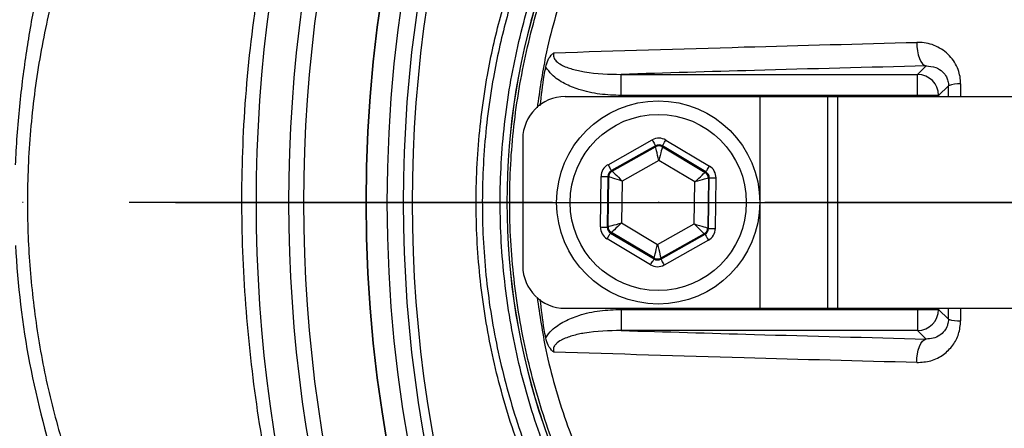
# Model space of a CAD drawing. Extents: x 0 to 9200, y 0 to 5940.
# Drawn here: x 7821 to 7937, y 1550 to 1598 of the extents above; entities that cross this region are included whole.
import ezdxf

# ---------------------------------------------------------------- set-up
doc = ezdxf.new("R2010")
doc.units = 0
doc.header["$LTSCALE"] = 5
doc.header["$MEASUREMENT"] = 0
doc.linetypes.add('GEN7', pattern=[15, 10, -2.5, 0, -2.5])
doc.layers.get('0').update_dxf_attribs({"linetype": 'CONTINUOUS'})
doc.layers.add('7', color=4, linetype='GEN7')

msp = doc.modelspace()

# ---------------------------------------------------------------- linework, layer by layer
at = {"color": 7, "linetype": 'Continuous'}
for p, q in [((7927.05, 1591.37), (7928.06, 1592.38)), ((7892.06, 1591.37), (7927.05, 1591.37)), ((7892.06, 1588.88), (7892.06, 1591.37)), ((7927.05, 1588.88), (7927.05, 1591.37)), ((7930.71, 1590.04), (7929.55, 1588.88)), ((7885.43, 1588.75), (7908.43, 1588.75)), ((7927.05, 1588.88), (7892.06, 1588.88)), ((7908.43, 1588.75), (7916.43, 1588.75)), ((7908.43, 1588.75), (7908.43, 1563.75)), ((7916.43, 1588.75), (7916.43, 1563.75)), ((7916.43, 1588.75), (7917.59, 1588.75)), ((7917.59, 1588.75), (7947.59, 1588.75)), ((7917.59, 1588.75), (7917.59, 1563.75)), ((7929.55, 1588.88), (7927.05, 1588.88)), ((7927.05, 1588.75), (7927.05, 1588.88)), ((7929.55, 1588.88), (7929.55, 1588.75)), ((7880.43, 1583.75), (7880.43, 1568.75)), ((7890.5, 1580.71), (7895.73, 1583.63)), ((7896.12, 1582.94), (7890.89, 1580.01)), ((7890.99, 1579.95), (7896.12, 1582.82)), ((7896.12, 1582.82), (7896.12, 1582.94)), ((7902.06, 1579.86), (7896.92, 1582.92)), ((7896.92, 1582.92), (7896.92, 1582.81)), ((7896.92, 1582.81), (7901.96, 1579.8)), ((7897.33, 1583.61), (7902.47, 1580.55)), ((7896.49, 1581.2), (7892.17, 1578.78)), ((7900.75, 1578.67), (7896.49, 1581.2)), ((7889.6, 1573.35), (7889.68, 1579.33)), ((7890.48, 1579.32), (7890.4, 1573.34)), ((7890.58, 1579.27), (7890.48, 1579.32)), ((7890.89, 1580.01), (7890.99, 1579.95)), ((7901.96, 1579.8), (7902.06, 1579.86)), ((7890.5, 1573.39), (7890.58, 1579.27)), ((7892.17, 1578.78), (7892.11, 1573.83)), ((7900.68, 1573.72), (7900.75, 1578.67)), ((7902.35, 1579.11), (7902.27, 1573.23)), ((7902.45, 1579.16), (7902.35, 1579.11)), ((7902.37, 1573.17), (7902.45, 1579.16)), ((7903.25, 1579.15), (7903.17, 1573.16)), ((7892.11, 1573.83), (7896.36, 1571.3)), ((7896.36, 1571.3), (7900.68, 1573.72)), ((7890.4, 1573.34), (7890.5, 1573.39)), ((7890.89, 1572.69), (7890.79, 1572.64)), ((7890.79, 1572.64), (7895.94, 1569.57)), ((7895.94, 1569.69), (7890.89, 1572.69)), ((7901.87, 1572.55), (7896.74, 1569.68)), ((7896.74, 1569.56), (7901.96, 1572.49)), ((7901.96, 1572.49), (7901.87, 1572.55)), ((7902.27, 1573.23), (7902.37, 1573.17)), ((7895.53, 1568.89), (7890.38, 1571.95)), ((7902.35, 1571.79), (7897.13, 1568.86)), ((7895.94, 1569.57), (7895.94, 1569.69)), ((7896.74, 1569.68), (7896.74, 1569.56)), ((7885.43, 1563.75), (7908.43, 1563.75)), ((7892.06, 1563.62), (7892.06, 1561.12)), ((7892.06, 1563.62), (7927.05, 1563.62)), ((7908.43, 1563.75), (7916.43, 1563.75)), ((7916.43, 1563.75), (7917.59, 1563.75)), ((7917.59, 1563.75), (7947.59, 1563.75)), ((7927.05, 1563.62), (7927.05, 1563.75)), ((7927.05, 1563.62), (7927.05, 1561.12)), ((7927.05, 1563.62), (7929.55, 1563.62)), ((7929.55, 1563.75), (7929.55, 1563.62)), ((7929.55, 1563.62), (7930.71, 1562.46)), ((7927.05, 1561.12), (7892.06, 1561.12)), ((7928.06, 1560.12), (7927.05, 1561.12))]:
    msp.add_line(p, q, dxfattribs=at)
msp.add_line((7839.43, 1576.25), (8209.43, 1576.25))
for points in [[(7926.98, 1595.16), (7926.98, 1594.65), (7927.04, 1594.15), (7927.13, 1593.68), (7927.27, 1593.26), (7927.43, 1592.9), (7927.63, 1592.63), (7927.84, 1592.45), (7928.06, 1592.38)], [(7895.73, 1583.63), (7895.8, 1583.5), (7895.87, 1583.37), (7895.94, 1583.25), (7896, 1583.14), (7896.05, 1583.06), (7896.09, 1582.99), (7896.11, 1582.95), (7896.12, 1582.94)], [(7896.49, 1581.2), (7896.42, 1581.51), (7896.35, 1581.81), (7896.29, 1582.09), (7896.23, 1582.34), (7896.18, 1582.54), (7896.15, 1582.69), (7896.12, 1582.79), (7896.12, 1582.82)], [(7896.92, 1582.81), (7896.91, 1582.78), (7896.88, 1582.68), (7896.84, 1582.53), (7896.79, 1582.33), (7896.73, 1582.09), (7896.65, 1581.81), (7896.58, 1581.51), (7896.49, 1581.2)], [(7896.92, 1582.92), (7896.93, 1582.94), (7896.95, 1582.98), (7896.99, 1583.04), (7897.04, 1583.13), (7897.1, 1583.23), (7897.17, 1583.35), (7897.25, 1583.48), (7897.33, 1583.61)], [(7890.5, 1580.71), (7890.58, 1580.57), (7890.65, 1580.44), (7890.72, 1580.32), (7890.77, 1580.22), (7890.82, 1580.13), (7890.86, 1580.07), (7890.88, 1580.03), (7890.89, 1580.01)], [(7902.06, 1579.86), (7902.07, 1579.88), (7902.1, 1579.92), (7902.13, 1579.98), (7902.19, 1580.07), (7902.25, 1580.17), (7902.32, 1580.29), (7902.39, 1580.42), (7902.47, 1580.55)], [(7889.68, 1579.33), (7889.84, 1579.33), (7889.98, 1579.33), (7890.12, 1579.33), (7890.24, 1579.33), (7890.34, 1579.33), (7890.42, 1579.32), (7890.46, 1579.32), (7890.48, 1579.32)], [(7890.99, 1579.95), (7891.02, 1579.93), (7891.08, 1579.86), (7891.2, 1579.75), (7891.34, 1579.6), (7891.52, 1579.43), (7891.72, 1579.23), (7891.94, 1579.01), (7892.17, 1578.78)], [(7900.75, 1578.67), (7900.98, 1578.89), (7901.21, 1579.1), (7901.42, 1579.29), (7901.6, 1579.46), (7901.75, 1579.61), (7901.87, 1579.71), (7901.94, 1579.78), (7901.96, 1579.8)], [(7892.17, 1578.78), (7891.87, 1578.88), (7891.57, 1578.97), (7891.3, 1579.05), (7891.06, 1579.12), (7890.86, 1579.18), (7890.71, 1579.23), (7890.61, 1579.25), (7890.58, 1579.27)], [(7902.35, 1579.11), (7902.32, 1579.1), (7902.22, 1579.07), (7902.07, 1579.03), (7901.87, 1578.98), (7901.63, 1578.91), (7901.36, 1578.83), (7901.06, 1578.75), (7900.75, 1578.67)], [(7902.45, 1579.16), (7902.47, 1579.16), (7902.52, 1579.16), (7902.59, 1579.16), (7902.69, 1579.16), (7902.81, 1579.16), (7902.95, 1579.16), (7903.1, 1579.15), (7903.25, 1579.15)], [(7890.5, 1573.39), (7890.54, 1573.4), (7890.63, 1573.43), (7890.78, 1573.47), (7890.98, 1573.52), (7891.22, 1573.59), (7891.5, 1573.66), (7891.8, 1573.75), (7892.11, 1573.83)], [(7892.11, 1573.83), (7891.87, 1573.61), (7891.65, 1573.4), (7891.44, 1573.21), (7891.25, 1573.03), (7891.1, 1572.89), (7890.99, 1572.79), (7890.92, 1572.72), (7890.89, 1572.69)], [(7901.87, 1572.55), (7901.84, 1572.57), (7901.77, 1572.64), (7901.66, 1572.75), (7901.51, 1572.9), (7901.33, 1573.07), (7901.13, 1573.27), (7900.91, 1573.49), (7900.68, 1573.72)], [(7900.68, 1573.72), (7900.99, 1573.62), (7901.29, 1573.53), (7901.56, 1573.45), (7901.8, 1573.38), (7902, 1573.32), (7902.15, 1573.27), (7902.24, 1573.24), (7902.27, 1573.23)], [(7889.6, 1573.35), (7889.76, 1573.34), (7889.9, 1573.34), (7890.04, 1573.34), (7890.16, 1573.34), (7890.26, 1573.34), (7890.34, 1573.34), (7890.38, 1573.34), (7890.4, 1573.34)], [(7890.38, 1571.95), (7890.46, 1572.08), (7890.54, 1572.21), (7890.61, 1572.33), (7890.67, 1572.43), (7890.72, 1572.52), (7890.76, 1572.58), (7890.78, 1572.62), (7890.79, 1572.64)], [(7901.96, 1572.49), (7901.97, 1572.47), (7902, 1572.43), (7902.03, 1572.37), (7902.08, 1572.28), (7902.14, 1572.17), (7902.21, 1572.05), (7902.28, 1571.92), (7902.35, 1571.79)], [(7902.37, 1573.17), (7902.39, 1573.17), (7902.44, 1573.17), (7902.51, 1573.17), (7902.61, 1573.17), (7902.73, 1573.17), (7902.87, 1573.17), (7903.02, 1573.17), (7903.17, 1573.16)], [(7895.94, 1569.69), (7895.95, 1569.72), (7895.97, 1569.82), (7896.01, 1569.97), (7896.06, 1570.17), (7896.13, 1570.41), (7896.2, 1570.69), (7896.28, 1570.99), (7896.36, 1571.3)], [(7896.36, 1571.3), (7896.43, 1570.99), (7896.5, 1570.68), (7896.57, 1570.41), (7896.63, 1570.16), (7896.67, 1569.96), (7896.71, 1569.81), (7896.73, 1569.71), (7896.74, 1569.68)], [(7895.53, 1568.89), (7895.61, 1569.02), (7895.68, 1569.15), (7895.75, 1569.26), (7895.82, 1569.37), (7895.87, 1569.45), (7895.9, 1569.52), (7895.93, 1569.56), (7895.94, 1569.57)], [(7896.74, 1569.56), (7896.75, 1569.55), (7896.77, 1569.51), (7896.81, 1569.44), (7896.85, 1569.35), (7896.91, 1569.25), (7896.98, 1569.13), (7897.05, 1569), (7897.13, 1568.86)], [(7926.98, 1557.34), (7926.98, 1557.85), (7927.04, 1558.35), (7927.13, 1558.82), (7927.27, 1559.24), (7927.43, 1559.6), (7927.63, 1559.87), (7927.84, 1560.04), (7928.06, 1560.12)]]:
    msp.add_lwpolyline(points, dxfattribs=at)
for centre, radius in [((8024.43, 1576.25), 162.5), ((8024.43, 1576.25), 160), ((7896.43, 1576.25), 12), ((7896.43, 1576.25), 10.4)]:
    msp.add_circle(centre, radius, dxfattribs=at)
for centre, radius, start, end in [((8024.43, 1576.25), 162.5, 90, 270), ((8024.43, 1576.25), 175.5, 148.1138, 211.8862), ((8024.43, 1576.25), 169.9, 146.9185, 213.0815), ((8024.43, 1576.25), 171.66, 148.1138, 211.8862), ((8024.43, 1576.25), 158.12, 145.1797, 214.8203), ((8024.43, 1576.25), 157.06, 145.1797, 214.8203), ((7960.43, 1576.25), 81.88, 142.1364, 217.8636), ((7960.43, 1576.25), 81.87, 142.1364, 217.8636), ((7927.05, 1588.87), 2.5, 0.1837, 89.8164), ((7931.97, 1586.49), 3.76, 87.2709, 109.5369), ((7885.43, 1583.75), 5, 90, 180), ((7896.51, 1582.12), 0.8, 59.2385, 119.2176), ((7891.38, 1579.25), 0.8, 119.2389, 179.2178), ((7901.55, 1579.12), 0.8, 359.2385, 59.2172), ((7891.3, 1573.38), 0.8, 179.2374, 239.2174), ((7901.47, 1573.24), 0.8, 299.2381, 359.2186), ((7921.93, 1576.25), 101.54, 182.8679, 198.6955), ((7896.35, 1570.37), 0.8, 239.2385, 299.2176), ((7885.43, 1568.75), 5, 180, 270), ((7927.05, 1563.63), 2.5, 270.1836, 359.8163), ((7931.97, 1566.01), 3.76, 250.4631, 272.7291)]:
    msp.add_arc(centre, radius, start, end, dxfattribs=at)
for centre, major_axis, ratio, start_param, end_param in [((7896.51, 1582.24), (-0.02, -1.6), 0.999797, 2.618082, 3.665103), ((7896.51, 1582.24), (0.011, 0.8), 0.999391, 5.759674, 6.806696), ((7891.28, 1579.31), (1.38, -0.82), 0.999797, 2.618082, 3.665103), ((7901.65, 1579.17), (-1.4, -0.78), 0.999797, 2.618082, 3.665103), ((7891.28, 1579.31), (0.688, -0.41), 0.999391, 2.618082, 3.665103), ((7901.65, 1579.17), (0.699, 0.391), 0.999391, 5.759674, 6.806696), ((7891.2, 1573.33), (1.4, 0.78), 0.999797, 2.618082, 3.665103), ((7891.2, 1573.33), (0.699, 0.391), 0.999391, 2.618082, 3.665103), ((7901.57, 1573.19), (0.688, -0.41), 0.999391, 5.759674, 6.806696), ((7901.57, 1573.19), (-1.38, 0.82), 0.999797, 2.618082, 3.665103), ((7896.35, 1570.26), (0.02, 1.6), 0.999797, 2.618082, 3.665103), ((7896.35, 1570.26), (0.011, 0.8), 0.999391, 2.618082, 3.665103)]:
    msp.add_ellipse(centre, major_axis=major_axis, ratio=ratio, start_param=start_param, end_param=end_param, dxfattribs=at)
for points, knots in [([(7898.26, 1355.8), (7901.98, 1353.97), (7909.43, 1350.31), (7922.56, 1344.98), (7937.64, 1339.9), (7954.74, 1335.52), (7972.12, 1332.34), (7989.67, 1330.38), (8007.25, 1329.63), (8024.44, 1330.08), (8041.16, 1331.65), (8057.35, 1334.24), (8073.29, 1337.88), (8088.92, 1342.56), (8104.47, 1348.38), (8119.87, 1355.41), (8134.99, 1363.72), (8149.47, 1373.1), (8163.24, 1383.5), (8176.22, 1394.85), (8188.11, 1406.87), (8198.9, 1419.42), (8208.59, 1432.41), (8217.33, 1446.03), (8225.06, 1460.23), (8231.92, 1475.2), (8237.79, 1490.91), (8242.58, 1507.3), (8246.14, 1523.98), (8248.43, 1540.84), (8249.44, 1557.8), (8249.14, 1574.45), (8247.65, 1590.68), (8245.07, 1606.43), (8241.4, 1621.94), (8236.63, 1637.12), (8230.65, 1652.3), (8223.35, 1667.36), (8214.67, 1682.14), (8204.86, 1696.17), (8194.01, 1709.37), (8182.17, 1721.65), (8169.42, 1732.93), (8156.4, 1742.72), (8143.28, 1751.07), (8130.23, 1758.11), (8116.74, 1764.21), (8102.88, 1769.33), (8088.73, 1773.46), (8074.36, 1776.59), (8059.84, 1778.68), (8049.64, 1779.43), (8044.31, 1779.59), (8043.84, 1779.6)], [0, 0, 0, 0, 0.015204, 0.030477, 0.051992, 0.073588, 0.095218, 0.116828, 0.13836, 0.15979, 0.179912, 0.199963, 0.219953, 0.239893, 0.259798, 0.28089, 0.301983, 0.323082, 0.344181, 0.365272, 0.386343, 0.406187, 0.426002, 0.445789, 0.465552, 0.485292, 0.506202, 0.52708, 0.547925, 0.568734, 0.589512, 0.610264, 0.629809, 0.649332, 0.668827, 0.688291, 0.707721, 0.72871, 0.749666, 0.770589, 0.791479, 0.812332, 0.833144, 0.853918, 0.87207, 0.890204, 0.908317, 0.926402, 0.944451, 0.962453, 0.980399, 0.998283, 1, 1, 1, 1]), ([(8116.71, 1478.99), (8114.13, 1477.18), (8108.98, 1473.55), (8100.5, 1468.74), (8091.39, 1464.49), (8081.66, 1460.94), (8071.67, 1458.2), (8060.4, 1456.15), (8047.85, 1454.9), (8034.03, 1454.51), (8020.18, 1455.17), (8007, 1456.8), (7994.56, 1459.28), (7982.88, 1462.42), (7971.42, 1466.32), (7960.3, 1470.93), (7949.49, 1476.28), (7939.05, 1482.35), (7929.02, 1489.13), (7919.48, 1496.53), (7910.5, 1504.48), (7902.99, 1512.09), (7896.75, 1519.12), (7891.67, 1525.51), (7887.07, 1532.28), (7883.03, 1539.64), (7879.74, 1547.61), (7877.2, 1556.05), (7875.54, 1564.76), (7874.81, 1573.61), (7875, 1582.5), (7876.03, 1590.71), (7877.69, 1598.17), (7879.79, 1604.88), (7882.48, 1611.58), (7885.89, 1618.17), (7889.99, 1624.58), (7894.52, 1630.64), (7900.68, 1637.92), (7908.67, 1646.3), (7918.8, 1655.46), (7929.64, 1663.88), (7941.06, 1671.44), (7953.01, 1678.09), (7965.4, 1683.83), (7978.23, 1688.65), (7990.97, 1692.38), (8003.51, 1695.08), (8015.76, 1696.85), (8028.09, 1697.81), (8039.73, 1697.91), (8050.63, 1697.36), (8060.79, 1696.26), (8070.82, 1694.48), (8080.66, 1691.91), (8090.22, 1688.49), (8099.47, 1684.28), (8108.35, 1679.32), (8113.98, 1675.52), (8116.7, 1673.51), (8116.71, 1673.51)], [0, 0, 0, 0, 0.015332, 0.030665, 0.047482, 0.064359, 0.08124, 0.098061, 0.120381, 0.142779, 0.165173, 0.187488, 0.20692, 0.226431, 0.245971, 0.265487, 0.284925, 0.304718, 0.324581, 0.344473, 0.364345, 0.384147, 0.397765, 0.411419, 0.425032, 0.438592, 0.452869, 0.467188, 0.481462, 0.495739, 0.510063, 0.524341, 0.535725, 0.547132, 0.558517, 0.571078, 0.583684, 0.596324, 0.60893, 0.631492, 0.65412, 0.676743, 0.699297, 0.721397, 0.743571, 0.765741, 0.787834, 0.807727, 0.827678, 0.847629, 0.867524, 0.884122, 0.900759, 0.917379, 0.933954, 0.950432, 0.966967, 0.983501, 0.999978, 1, 1, 1, 1]), ([(8117.58, 1671.92), (8117.2, 1672.21), (8114.13, 1674.53), (8108.14, 1678.57), (8099.34, 1683.51), (8090.17, 1687.7), (8080.67, 1691.12), (8070.88, 1693.7), (8060.88, 1695.49), (8050.76, 1696.6), (8039.88, 1697.16), (8028.24, 1697.08), (8015.9, 1696.13), (8003.65, 1694.36), (7991.1, 1691.66), (7978.36, 1687.92), (7965.53, 1683.08), (7953.14, 1677.32), (7941.21, 1670.65), (7929.82, 1663.06), (7919.01, 1654.62), (7908.92, 1645.45), (7900.99, 1637.07), (7894.9, 1629.82), (7890.43, 1623.83), (7886.4, 1617.5), (7883.05, 1611), (7880.41, 1604.39), (7878.37, 1597.8), (7876.73, 1590.47), (7875.73, 1582.39), (7875.54, 1573.66), (7876.25, 1564.95), (7877.88, 1556.4), (7880.36, 1548.1), (7883.59, 1540.25), (7887.56, 1532.97), (7892.1, 1526.27), (7897.11, 1519.94), (7903.29, 1512.94), (7910.74, 1505.34), (7919.69, 1497.36), (7929.2, 1489.95), (7939.21, 1483.15), (7949.63, 1477.05), (7960.42, 1471.69), (7971.55, 1467.06), (7983.01, 1463.15), (7994.69, 1460), (8007.14, 1457.52), (8020.33, 1455.89), (8034.18, 1455.25), (8048, 1455.65), (8060.53, 1456.93), (8071.76, 1458.99), (8081.67, 1461.73), (8091.33, 1465.27), (8100.58, 1469.62), (8109.4, 1474.67), (8114.86, 1478.61), (8117.58, 1480.58)], [0, 0, 0, 0, 0.002364, 0.01872, 0.035134, 0.051548, 0.067905, 0.084427, 0.100995, 0.11758, 0.134126, 0.154031, 0.173994, 0.193955, 0.213858, 0.235956, 0.25813, 0.280309, 0.302413, 0.32494, 0.347536, 0.370138, 0.392672, 0.405128, 0.417616, 0.430072, 0.442482, 0.453674, 0.464888, 0.476079, 0.490111, 0.504189, 0.518221, 0.532252, 0.546328, 0.560362, 0.573781, 0.587252, 0.600764, 0.61424, 0.634021, 0.653874, 0.673746, 0.693589, 0.713363, 0.732807, 0.752331, 0.771879, 0.791398, 0.810838, 0.833158, 0.85556, 0.877965, 0.900292, 0.916997, 0.933762, 0.950522, 0.967223, 0.983612, 1, 1, 1, 1]), ([(7884.63, 1466.8), (7884.63, 1466.8), (7882.48, 1468.95), (7879.43, 1474.31), (7873.36, 1483.26), (7867.32, 1494.36), (7861.29, 1507.39), (7856.28, 1520.86), (7852.45, 1534.08), (7849.72, 1546.97), (7847.99, 1559.45), (7847.16, 1572.02), (7847.29, 1584.81), (7848.49, 1597.75), (7850.83, 1611.52), (7854.44, 1625.84), (7859.44, 1640.59), (7865.66, 1654.84), (7872.06, 1667.08), (7878.66, 1677.03), (7882.05, 1683.07), (7884.45, 1685.47), (7884.45, 1685.47)], [0, 0, 0, 0, 0, 0.038768, 0.077537, 0.138536, 0.199712, 0.260888, 0.32189, 0.375395, 0.429041, 0.482667, 0.536144, 0.592262, 0.648388, 0.714437, 0.780709, 0.84698, 0.913027, 0.956514, 1, 1, 1, 1, 1]), ([(7922.14, 1497.7), (7918.88, 1500.51), (7912.34, 1506.15), (7903.39, 1515.5), (7895.77, 1524.42), (7889.73, 1533.05), (7885.35, 1541.27), (7881.88, 1549.91), (7879.43, 1558.9), (7878, 1568.1), (7877.59, 1577.4), (7878.25, 1586.68), (7879.94, 1595.84), (7882.63, 1604.75), (7886.35, 1613.27), (7890.99, 1621.32), (7896.21, 1628.48), (7902.99, 1636.52), (7911.34, 1645.43), (7918.54, 1651.68), (7922.14, 1654.8)], [0, 0, 0, 0, 0.069193, 0.138478, 0.207671, 0.25738, 0.307247, 0.356956, 0.406635, 0.456472, 0.506151, 0.55583, 0.605667, 0.655346, 0.704914, 0.754654, 0.804276, 0.847007, 0.923503, 1, 1, 1, 1]), ([(7896.15, 1526.28), (7894.4, 1528.66), (7890.89, 1533.43), (7886.66, 1541.26), (7883.22, 1549.54), (7880.75, 1558.22), (7879.23, 1567.19), (7878.71, 1576.24), (7879.22, 1585.25), (7880.71, 1594.12), (7883.16, 1602.77), (7886.58, 1611.07), (7890.84, 1619), (7894.38, 1623.81), (7896.15, 1626.22)], [0, 0, 0, 0, 0.082383, 0.16503, 0.247422, 0.33162, 0.416088, 0.500289, 0.583462, 0.666893, 0.750064, 0.833292, 0.916782, 1, 1, 1, 1]), ([(7897.69, 1624.63), (7896.01, 1622.3), (7892.62, 1617.63), (7888.56, 1609.96), (7885.33, 1601.91), (7883.13, 1594.36), (7882.42, 1589.46), (7882.12, 1587.42)], [0, 0, 0, 0, 0.2118389, 0.4243668, 0.636246, 0.8486718, 1, 1, 1, 1]), ([(7827.2, 1608.3), (7826.38, 1605.66), (7824.73, 1600.36), (7823.08, 1592.12), (7822.08, 1583.7), (7821.82, 1575.4), (7822.22, 1567.36), (7823.23, 1559.58), (7824.82, 1551.81), (7826.41, 1546.73), (7827.2, 1544.2)], [0, 0, 0, 0, 0.127389, 0.254777, 0.385867, 0.516956, 0.636209, 0.755461, 0.877731, 1, 1, 1, 1]), ([(7823.92, 1605.77), (7823.91, 1605.66), (7823.84, 1605.17), (7823.59, 1603.88), (7823.14, 1601.62), (7822.59, 1598.83), (7822.06, 1595.83), (7821.57, 1592.61), (7821.15, 1589.35), (7820.81, 1585.9), (7820.59, 1582.99), (7820.51, 1581.25), (7820.48, 1580.7)], [0, 0, 0, 0, 0.040579, 0.177385, 0.314168, 0.436017, 0.557811, 0.659564, 0.761261, 0.858468, 0.955596, 1, 1, 1, 1]), ([(7884.09, 1593.93), (7891.54, 1594.16), (7905.56, 1594.6), (7920.14, 1594.98), (7926.98, 1595.16)], [0, 0, 0, 0, 0.531345, 1, 1, 1, 1]), ([(7932.15, 1590.25), (7932.15, 1590.25), (7932.15, 1590.83), (7931.92, 1592.07), (7930.9, 1593.7), (7929.28, 1594.82), (7927.87, 1595.16), (7927.1, 1595.16), (7926.98, 1595.16)], [0, 0, 0, 0, 0.000457, 0.204288, 0.440753, 0.697984, 0.951555, 1, 1, 1, 1]), ([(7883.14, 1592.24), (7883.22, 1592.53), (7883.37, 1593.11), (7883.77, 1593.65), (7884.04, 1593.88), (7884.09, 1593.93), (7884.09, 1593.93)], [0, 0, 0, 0, 0.442103, 0.88618, 0.994807, 1, 1, 1, 1]), ([(7884.09, 1593.93), (7884.09, 1593.92), (7884.06, 1593.82), (7884.03, 1593.64), (7884.07, 1593.38), (7884.2, 1593.15), (7884.48, 1592.82), (7885.16, 1592.37), (7886.3, 1591.96), (7888.65, 1591.45), (7890.61, 1591.4), (7892.06, 1591.37)], [0, 0, 0, 0, 0.004178, 0.032912, 0.057809, 0.089301, 0.116755, 0.19923, 0.352204, 0.51738, 1, 1, 1, 1]), ([(7882.5, 1587.68), (7882.63, 1588.88), (7882.8, 1590.4), (7883.08, 1591.91), (7883.14, 1592.24)], [0, 0, 0, 0, 0.781092, 1, 1, 1, 1]), ([(7892.06, 1588.88), (7891.21, 1588.91), (7889.52, 1588.97), (7887.26, 1589.47), (7885.35, 1590.24), (7883.96, 1591.12), (7883.37, 1591.93), (7883.14, 1592.24)], [0, 0, 0, 0, 0.2566014, 0.5127539, 0.6975568, 0.8832254, 1, 1, 1, 1]), ([(7928.06, 1592.38), (7921.26, 1592.2), (7909.07, 1591.89), (7897.27, 1591.53), (7892.06, 1591.37)], [0, 0, 0, 0, 0.5578487, 1, 1, 1, 1]), ([(7928.06, 1592.38), (7928.45, 1592.35), (7929.16, 1592.3), (7929.98, 1591.78), (7930.39, 1591.24), (7930.6, 1590.77), (7930.7, 1590.41), (7930.71, 1590.12), (7930.71, 1590.04)], [0, 0, 0, 0, 0.329916, 0.598531, 0.769703, 0.82371, 0.948667, 1, 1, 1, 1]), ([(7882.13, 1565.04), (7882.43, 1562.96), (7883.16, 1557.99), (7885.39, 1550.4), (7888.64, 1542.38), (7892.67, 1534.8), (7896.02, 1530.17), (7897.69, 1527.87)], [0, 0, 0, 0, 0.154459, 0.369674, 0.579586, 0.790127, 1, 1, 1, 1]), ([(7883.14, 1560.26), (7883.08, 1560.59), (7882.8, 1562.09), (7882.63, 1563.62), (7882.5, 1564.81)], [0, 0, 0, 0, 0.219247, 1, 1, 1, 1]), ([(7883.14, 1560.26), (7883.14, 1560.26), (7883.34, 1560.59), (7883.99, 1561.37), (7885.34, 1562.26), (7887.27, 1563.03), (7889.52, 1563.53), (7891.21, 1563.59), (7892.06, 1563.62)], [0, 0, 0, 0, 0.000851, 0.116783, 0.30245, 0.487251, 0.743401, 1, 1, 1, 1]), ([(7926.98, 1557.34), (7927.53, 1557.37), (7928.65, 1557.45), (7930.13, 1558.2), (7931.25, 1559.31), (7932, 1560.69), (7932.1, 1561.73), (7932.15, 1562.25)], [0, 0, 0, 0, 0.217459, 0.437265, 0.632211, 0.815654, 1, 1, 1, 1]), ([(7930.71, 1562.46), (7930.69, 1562.24), (7930.67, 1561.98), (7930.51, 1561.5), (7930.23, 1561.01), (7929.65, 1560.49), (7928.91, 1560.15), (7928.34, 1560.13), (7928.06, 1560.12)], [0, 0, 0, 0, 0.135326, 0.158187, 0.328566, 0.525455, 0.761106, 1, 1, 1, 1]), ([(7892.06, 1561.12), (7890.61, 1561.09), (7888.65, 1561.05), (7886.3, 1560.53), (7885.16, 1560.12), (7884.46, 1559.67), (7884.18, 1559.33), (7884.06, 1559.09), (7884.03, 1558.85), (7884.06, 1558.67), (7884.09, 1558.58), (7884.09, 1558.57)], [0, 0, 0, 0, 0.482612, 0.647785, 0.800756, 0.883229, 0.91775, 0.94219, 0.969732, 0.995822, 1, 1, 1, 1]), ([(7892.06, 1561.12), (7897.27, 1560.97), (7909.07, 1560.61), (7921.26, 1560.3), (7928.06, 1560.12)], [0, 0, 0, 0, 0.4421513, 1, 1, 1, 1]), ([(7884.09, 1558.57), (7884.09, 1558.57), (7884.06, 1558.6), (7883.8, 1558.82), (7883.39, 1559.35), (7883.22, 1559.95), (7883.14, 1560.26)], [0, 0, 0, 0, 0.005196, 0.076335, 0.534857, 1, 1, 1, 1]), ([(7926.98, 1557.34), (7920.14, 1557.52), (7905.56, 1557.9), (7891.54, 1558.34), (7884.09, 1558.57)], [0, 0, 0, 0, 0.468655, 1, 1, 1, 1]), ([(7898.26, 1355.8), (7902.97, 1353.5), (7912.41, 1348.9), (7927.13, 1343.29), (7942.01, 1338.65), (7957.01, 1335.01), (7972.05, 1332.31), (7987.25, 1330.51), (8002.51, 1329.62), (8017.36, 1329.64), (8031.75, 1330.49), (8045.65, 1332.09), (8060.24, 1334.59), (8075.46, 1338.18), (8091.19, 1343.04), (8106.58, 1348.94), (8121.52, 1355.87), (8135.85, 1363.78), (8149.54, 1372.64), (8162.56, 1382.37), (8174.91, 1392.97), (8186.51, 1404.36), (8197.29, 1416.48), (8207.17, 1429.31), (8216.13, 1442.81), (8224.14, 1456.91), (8231.16, 1471.51), (8237.26, 1486.87), (8241.94, 1501.73), (8245.43, 1515.98), (8247.83, 1529.17), (8249.53, 1542.47), (8249.98, 1551.39), (8250.21, 1555.84)], [0, 0, 0, 0, 0.032724, 0.065492, 0.098224, 0.129943, 0.161747, 0.193582, 0.22539, 0.257111, 0.286207, 0.315324, 0.344418, 0.37856, 0.412822, 0.447119, 0.481371, 0.515504, 0.549216, 0.583044, 0.616911, 0.650738, 0.684449, 0.718031, 0.751736, 0.785483, 0.819189, 0.852772, 0.888532, 0.916377, 0.944269, 0.972159, 1, 1, 1, 1]), ([(8252.66, 1554.33), (8252.29, 1548.51), (8251.56, 1536.84), (8248.76, 1519.51), (8244.78, 1502.42), (8239.63, 1486.07), (8233.45, 1470.51), (8226.36, 1455.75), (8218.26, 1441.5), (8209.2, 1427.85), (8199.22, 1414.88), (8188.33, 1402.64), (8176.6, 1391.13), (8164.12, 1380.42), (8150.96, 1370.59), (8137.14, 1361.63), (8122.65, 1353.64), (8107.56, 1346.64), (8092.01, 1340.68), (8076.12, 1335.77), (8060.75, 1332.14), (8046.01, 1329.62), (8031.97, 1328), (8017.43, 1327.14), (8002.44, 1327.12), (7987.03, 1328.02), (7971.68, 1329.84), (7956.49, 1332.56), (7941.34, 1336.24), (7926.3, 1340.93), (7911.42, 1346.6), (7901.88, 1351.25), (7897.12, 1353.58)], [0, 0, 0, 0, 0.0361375, 0.0723796, 0.1086264, 0.1447703, 0.1784634, 0.2122802, 0.2461386, 0.2799545, 0.3136469, 0.3474564, 0.3813824, 0.4153487, 0.4492761, 0.4830868, 0.5173182, 0.5516688, 0.5860652, 0.6204258, 0.6546656, 0.6838306, 0.7130185, 0.7421842, 0.7739802, 0.8058629, 0.8377729, 0.8696519, 0.9014448, 0.9342877, 0.9671652, 1, 1, 1, 1])]:
    msp.add_open_spline(points, degree=3, knots=knots, dxfattribs=at)
for points in [[(7930.72, 1588.75), (7930.71, 1590.04)], [(7932.15, 1590.25), (7932.15, 1588.75)], [(7930.71, 1562.46), (7930.72, 1563.75)], [(7932.15, 1563.75), (7932.15, 1562.25)]]:
    msp.add_open_spline(points, degree=1, dxfattribs=at)
at = {"layer": '7'}
msp.add_line((8259.43, 1576.25), (7709.43, 1576.25), dxfattribs=at)

doc.saveas('drawing.dxf')
